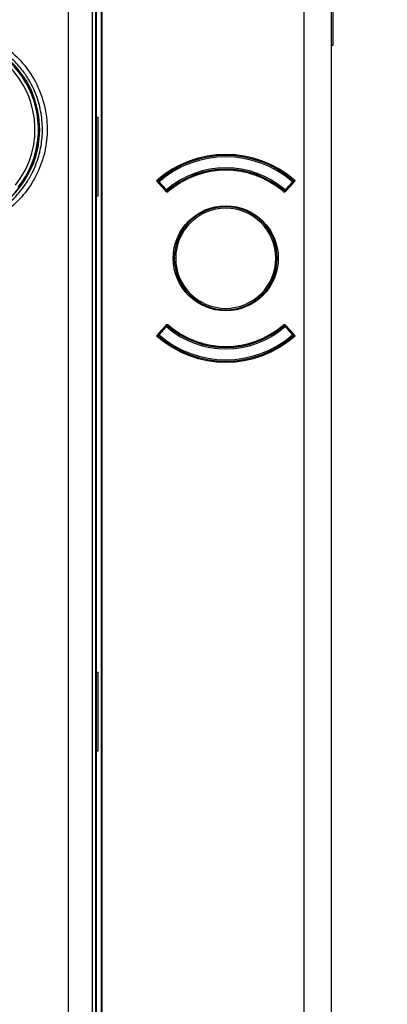
# Model space of a CAD drawing. Units: millimetres. Extents: x 69 to 1126, y 56 to 792.
# Drawn here: x 343 to 361, y 686 to 734 of the extents above; entities that cross this region are included whole.
import ezdxf

# ---------------------------------------------------------------- set-up
doc = ezdxf.new("R2010")
doc.units = ezdxf.units.MM
doc.header["$PDSIZE"] = -1
doc.layers.add('10', color=1, linetype='Continuous')
doc.styles.add('SLDTEXTSTYLE3', font='TXT', dxfattribs={"width": 0.7})
doc.dimstyles.new('SLDDIMSTYLE0', dxfattribs={"dimtxt": 12.733073, "dimasz": 12.733073, "dimexe": 0, "dimexo": 0.0625, "dimgap": 3.183268, "dimtad": 1, "dimdec": 1, "dimlfac": 1.5, "dimrnd": 1e-09, "dimzin": 12, "dimdsep": 46, "dimtxsty": 'SLDTEXTSTYLE3', "dimsah": 1, "dimcen": 0.09, "dimadec": 0, "dimazin": 3, "dimtfac": 1, "dimtdec": 1, "dimtofl": 0, "dimtmove": 0, "dimatfit": 3, "dimfxl": 1, "dimfrac": 2, "dimtolj": 1, "dimtzin": 12, "dimarcsym": 0})

# ---------------------------------------------------------------- blocks, each defined once
blk = doc.blocks.new('_D_5')
at = {"layer": '10', "color": 0, "lineweight": -2, "transparency": 16777216}
for p, q in [((357.156, 755.757), (386.661, 755.757)), ((386.661, 743.024), (386.661, 507.49)), ((357.156, 494.757), (386.661, 494.757))]:
    blk.add_line(p, q, dxfattribs=at)
at = {"layer": '10', "color": 0, "transparency": 16777216}
for points in [[(384.539, 743.024), (388.783, 743.024), (386.661, 755.757)], [(384.539, 507.49), (388.783, 507.49), (386.661, 494.757)]]:
    blk.add_solid(points, dxfattribs=at)
at = {"layer": 'Defpoints', "color": 0, "transparency": 16777216}
for p in [(357.094, 755.757), (357.094, 494.757), (386.661, 494.757)]:
    blk.add_point(p, dxfattribs=at)
at = {"layer": '10', "color": 0, "transparency": 16777216, "insert": (370.744, 623.594), "char_height": 12.73307, "attachment_point": 2, "rotation": 90, "style": 'SLDTEXTSTYLE3'}
blk.add_mtext('\\A1;391.5 [15.41]', dxfattribs=at)

msp = doc.modelspace()

# ---------------------------------------------------------------- linework, layer by layer
at = {"color": 7, "linetype": 'Continuous', "lineweight": 25}
for p, q in [((357.09, 754.42), (357.09, 496.094)), ((358.423, 496.094), (358.423, 754.42)), ((346.812, 740.357), (346.812, 632.454)), ((346.979, 632.454), (346.979, 740.357)), ((347.011, 728.789), (347.011, 740.357)), ((347.257, 632.336), (347.257, 740.424)), ((347.278, 740.424), (347.278, 632.316)), ((345.66, 709.269), (345.653, 735.32)), ((358.427, 732.271), (358.427, 735.455)), ((358.493, 735.455), (358.493, 732.271)), ((358.427, 653.383), (358.427, 732.271)), ((358.493, 732.271), (358.427, 732.271)), ((347.011, 724.942), (347.011, 728.789)), ((347.011, 728.789), (347.077, 728.789)), ((347.077, 728.789), (347.077, 724.942)), ((350.248, 725.33), (349.925, 725.688)), ((350.055, 725.645), (349.988, 725.649)), ((350.005, 725.601), (350.004, 725.6)), ((350.02, 725.614), (350.005, 725.601)), ((350.005, 725.601), (350.361, 725.203)), ((350.01, 725.595), (350.009, 725.594)), ((350.011, 725.695), (350.055, 725.645)), ((350.055, 725.645), (350.02, 725.614)), ((350.02, 725.614), (350.375, 725.216)), ((350.41, 725.248), (350.055, 725.645)), ((356.532, 725.645), (356.177, 725.248)), ((356.212, 725.216), (356.568, 725.614)), ((356.227, 725.203), (356.582, 725.601)), ((356.662, 725.688), (356.34, 725.33)), ((356.532, 725.645), (356.576, 725.695)), ((356.532, 725.645), (356.599, 725.649)), ((356.568, 725.614), (356.532, 725.645)), ((356.582, 725.601), (356.568, 725.614)), ((356.578, 725.594), (356.577, 725.595)), ((356.583, 725.6), (356.582, 725.601)), ((347.011, 701.806), (347.011, 724.942)), ((347.077, 724.942), (347.011, 724.942)), ((350.361, 725.203), (350.365, 725.207)), ((350.365, 725.207), (350.375, 725.216)), ((350.374, 725.189), (350.367, 725.197)), ((350.375, 725.216), (350.41, 725.248)), ((350.41, 725.248), (350.449, 725.203)), ((350.449, 725.203), (350.454, 725.197)), ((350.483, 725.164), (350.454, 725.197)), ((356.103, 725.163), (356.133, 725.197)), ((356.133, 725.197), (356.138, 725.203)), ((356.138, 725.203), (356.177, 725.248)), ((356.177, 725.248), (356.212, 725.216)), ((356.212, 725.216), (356.222, 725.207)), ((356.22, 725.197), (356.213, 725.189)), ((356.222, 725.207), (356.227, 725.203)), ((350.794, 721.924), (350.86, 721.924)), ((355.794, 721.924), (355.727, 721.924)), ((350.361, 718.645), (350.005, 718.247)), ((350.375, 718.632), (350.02, 718.234)), ((350.055, 718.203), (350.41, 718.6)), ((350.365, 718.641), (350.361, 718.645)), ((350.375, 718.632), (350.365, 718.641)), ((350.367, 718.651), (350.374, 718.659)), ((350.41, 718.6), (350.375, 718.632)), ((350.449, 718.645), (350.41, 718.6)), ((350.454, 718.651), (350.449, 718.645)), ((350.484, 718.685), (350.454, 718.651)), ((356.104, 718.684), (356.133, 718.651)), ((356.138, 718.645), (356.133, 718.651)), ((356.177, 718.6), (356.138, 718.645)), ((356.212, 718.632), (356.177, 718.6)), ((356.177, 718.6), (356.532, 718.203)), ((356.222, 718.641), (356.212, 718.632)), ((356.568, 718.234), (356.212, 718.632)), ((356.213, 718.659), (356.22, 718.651)), ((356.227, 718.645), (356.222, 718.641)), ((356.582, 718.247), (356.227, 718.645)), ((349.925, 718.16), (350.248, 718.518)), ((350.055, 718.203), (349.988, 718.199)), ((349.997, 718.165), (350.003, 718.16)), ((350.004, 718.248), (350.005, 718.247)), ((350.005, 718.247), (350.02, 718.234)), ((350.009, 718.254), (350.01, 718.253)), ((350.055, 718.203), (350.011, 718.152)), ((350.02, 718.234), (350.055, 718.203)), ((356.34, 718.518), (356.662, 718.16)), ((356.532, 718.203), (356.568, 718.234)), ((356.576, 718.152), (356.532, 718.203)), ((356.532, 718.203), (356.599, 718.199)), ((356.568, 718.234), (356.582, 718.247)), ((356.577, 718.253), (356.578, 718.254)), ((356.582, 718.247), (356.583, 718.248)), ((345.66, 659.486), (345.66, 709.269)), ((347.011, 697.958), (347.011, 701.806)), ((347.011, 701.806), (347.077, 701.806)), ((347.077, 701.806), (347.077, 697.958)), ((347.011, 674.822), (347.011, 697.958)), ((347.077, 697.958), (347.011, 697.958))]:
    msp.add_line(p, q, dxfattribs=at)
msp.add_circle((353.294, 721.924), 2.552, dxfattribs=at)
for centre, radius, start, end in [((339.66, 728.191), 4.368, 321.6845, 141.6845), ((339.66, 728.191), 4.535, 321.6845, 90), ((339.66, 728.191), 4.583, 0, 67.4548), ((339.66, 728.191), 4.597, 34.0156, 58.0613), ((339.66, 728.191), 4.597, 282.1188, 5.072), ((339.66, 728.191), 4.583, 292.5452, 0), ((353.294, 721.924), 5.052, 48.1716, 131.8284), ((353.294, 721.924), 5, 48.964, 131.036), ((353.294, 721.924), 4.933, 48.964, 131.036), ((353.294, 721.924), 4.4, 49.0578, 130.9422), ((353.294, 721.924), 4.333, 49.0578, 130.9422), ((353.294, 721.924), 4.282, 49.5032, 130.4968), ((353.294, 721.924), 5, 131.0461, 131.3954), ((350.055, 725.645), 0.0667, 131.036, 176.4232), ((350.055, 725.645), 0.0667, 176.4232, 221.8103), ((353.294, 721.924), 5, 48.6458, 48.964), ((356.532, 725.645), 0.0667, 3.5768, 48.964), ((356.532, 725.645), 0.0667, 318.1897, 3.5768), ((350.41, 725.248), 0.0667, 221.8103, 266.3762), ((350.41, 725.271), 0.0779, 234.6355, 299.5674), ((350.41, 725.248), 0.0667, 266.3762, 310.9422), ((356.177, 725.248), 0.0667, 229.0578, 273.6238), ((356.177, 725.271), 0.0779, 240.4326, 305.3645), ((356.177, 725.248), 0.0667, 273.6238, 318.1897), ((353.294, 721.924), 2.5, 0, 180), ((353.294, 721.924), 2.433, 0, 180), ((353.294, 721.924), 2.5, 180, 0), ((353.294, 721.924), 2.433, 180, 0), ((350.41, 718.6), 0.0667, 93.6238, 138.1897), ((350.41, 718.577), 0.0779, 60.4326, 125.3645), ((350.41, 718.6), 0.0667, 49.0578, 93.6238), ((353.294, 721.924), 4.4, 229.0578, 310.9422), ((353.294, 721.924), 4.333, 229.0578, 310.9422), ((353.294, 721.924), 4.282, 229.5032, 310.4968), ((356.177, 718.6), 0.0667, 86.3762, 130.9422), ((356.177, 718.577), 0.0779, 54.6355, 119.5674), ((356.177, 718.6), 0.0667, 41.8103, 86.3762), ((353.294, 721.924), 5.052, 228.1716, 311.8284), ((350.055, 718.203), 0.0667, 138.1897, 183.5768), ((350.055, 718.203), 0.0667, 183.5768, 228.964), ((353.294, 721.924), 5, 228.6513, 228.964), ((353.294, 721.924), 5, 228.964, 311.036), ((353.294, 721.924), 4.933, 228.964, 311.036), ((356.532, 718.203), 0.0667, 311.036, 356.4232), ((353.294, 721.924), 5, 311.0406, 311.3968), ((356.532, 718.203), 0.0667, 356.4232, 41.8103)]:
    msp.add_arc(centre, radius, start, end, dxfattribs=at)
for points, knots in [([(338.375, 732.982), (338.74, 733.054), (339.471, 733.2), (340.594, 733.102), (341.665, 732.774), (342.636, 732.211), (343.457, 731.446), (344.087, 730.517), (344.494, 729.471), (344.657, 728.36), (344.569, 727.241), (344.234, 726.169), (343.668, 725.199), (342.9, 724.381), (341.969, 723.753), (340.923, 723.353), (339.807, 723.178), (339.067, 723.275), (338.696, 723.324)], [0, 0, 0, 0, 0.062417, 0.125023, 0.187424, 0.249824, 0.312423, 0.374831, 0.437251, 0.499875, 0.562305, 0.624739, 0.687365, 0.749785, 0.812201, 0.874804, 0.937202, 1, 1, 1, 1]), ([(338.743, 723.553), (338.973, 723.518), (339.47, 723.441), (340.285, 723.479), (341.017, 723.642), (341.626, 723.88), (342.246, 724.204), (342.92, 724.717), (343.474, 725.362), (343.82, 725.921), (344.031, 726.365), (344.227, 726.909), (344.376, 727.593), (344.403, 728.295), (344.347, 728.87), (344.262, 729.309), (344.134, 729.747), (343.959, 730.179), (343.724, 730.628), (343.4, 731.108), (342.921, 731.643), (342.295, 732.158), (341.776, 732.413), (341.525, 732.536)], [0, 0, 0, 0, 0.050354, 0.10884, 0.175452, 0.211855, 0.250295, 0.326647, 0.393723, 0.433307, 0.468751, 0.500054, 0.558518, 0.619643, 0.651237, 0.683498, 0.716427, 0.750022, 0.784311, 0.825987, 0.875045, 0.93965, 1, 1, 1, 1]), ([(343.47, 730.762), (343.565, 730.611), (343.754, 730.309), (343.869, 730.028), (343.926, 729.887)], [0, 0, 0, 0, 0.502112, 1, 1, 1, 1]), ([(343.926, 729.887), (343.918, 729.9), (343.903, 729.923), (343.869, 729.931), (343.852, 729.935)], [0, 0, 0, 0, 0.53476, 1, 1, 1, 1]), ([(344.239, 728.597), (344.235, 728.627), (344.228, 728.686), (344.209, 728.822), (344.182, 728.982), (344.145, 729.166), (344.098, 729.359), (344.044, 729.55), (343.984, 729.733), (343.945, 729.836), (343.926, 729.887)], [0, 0, 0, 0, 0.119601, 0.240237, 0.367582, 0.492635, 0.619613, 0.748678, 0.873399, 1, 1, 1, 1]), ([(349.971, 725.636), (349.971, 725.639), (349.969, 725.647), (349.973, 725.66), (349.98, 725.667), (349.983, 725.671)], [0, 0, 0, 0, 0.190694, 0.595436, 1, 1, 1, 1]), ([(349.996, 725.682), (349.992, 725.678), (349.984, 725.671), (349.977, 725.661), (349.973, 725.656)], [0, 0, 0, 0, 0.482875, 1, 1, 1, 1]), ([(349.983, 725.671), (349.982, 725.67), (349.981, 725.669), (349.981, 725.668), (349.981, 725.668)], [0, 0, 0, 0, 0.555844, 1, 1, 1, 1]), ([(350.003, 725.688), (350, 725.686), (349.995, 725.682), (349.987, 725.674), (349.983, 725.671)], [0, 0, 0, 0, 0.563232, 1, 1, 1, 1]), ([(356.604, 725.671), (356.6, 725.675), (356.591, 725.683), (356.586, 725.686), (356.584, 725.688)], [0, 0, 0, 0, 0.556388, 1, 1, 1, 1]), ([(356.614, 725.656), (356.61, 725.662), (356.603, 725.672), (356.595, 725.679), (356.59, 725.683)], [0, 0, 0, 0, 0.49216, 1, 1, 1, 1]), ([(356.607, 725.668), (356.606, 725.668), (356.606, 725.669), (356.605, 725.67), (356.604, 725.671)], [0, 0, 0, 0, 0.563645, 1, 1, 1, 1]), ([(350.374, 725.189), (350.382, 725.181), (350.391, 725.174), (350.4, 725.168), (350.41, 725.163), (350.421, 725.159), (350.432, 725.157), (350.443, 725.156), (350.454, 725.156), (350.465, 725.158), (350.476, 725.159), (350.487, 725.163), (350.497, 725.169), (350.502, 725.172), (350.508, 725.176), (350.513, 725.18)], [0, 0, 0, 0, 0.0000499551, 0.0000499551, 0.0000499551, 0.0000999061, 0.0000999061, 0.0000999061, 0.0001499253, 0.0001499253, 0.0001499253, 0.0002001195, 0.0002001195, 0.0002001195, 0.0002295473, 0.0002295473, 0.0002295473, 0.0002295473]), ([(356.074, 725.18), (356.083, 725.173), (356.093, 725.167), (356.103, 725.163), (356.114, 725.159), (356.125, 725.156), (356.136, 725.156), (356.147, 725.156), (356.159, 725.157), (356.169, 725.161), (356.18, 725.164), (356.19, 725.169), (356.199, 725.176), (356.204, 725.18), (356.209, 725.184), (356.213, 725.189)], [0, 0, 0, 0, 0.0000504199, 0.0000504199, 0.0000504199, 0.0001008466, 0.0001008466, 0.0001008466, 0.0001511663, 0.0001511663, 0.0001511663, 0.0002012945, 0.0002012945, 0.0002012945, 0.000229551, 0.000229551, 0.000229551, 0.000229551]), ([(350.513, 718.668), (350.504, 718.675), (350.495, 718.681), (350.484, 718.685), (350.474, 718.689), (350.462, 718.691), (350.451, 718.692), (350.44, 718.692), (350.429, 718.691), (350.418, 718.687), (350.407, 718.684), (350.397, 718.679), (350.388, 718.672), (350.383, 718.668), (350.378, 718.664), (350.374, 718.659)], [0, 0, 0, 0, 0.0000504199, 0.0000504199, 0.0000504199, 0.0001008466, 0.0001008466, 0.0001008466, 0.0001511663, 0.0001511663, 0.0001511663, 0.0002012945, 0.0002012945, 0.0002012945, 0.000229551, 0.000229551, 0.000229551, 0.000229551]), ([(356.213, 718.659), (356.206, 718.667), (356.197, 718.674), (356.187, 718.68), (356.177, 718.685), (356.166, 718.689), (356.155, 718.691), (356.144, 718.692), (356.133, 718.692), (356.122, 718.69), (356.111, 718.688), (356.1, 718.685), (356.09, 718.679), (356.085, 718.676), (356.079, 718.672), (356.074, 718.668)], [0, 0, 0, 0, 0.0000499551, 0.0000499551, 0.0000499551, 0.0000999061, 0.0000999061, 0.0000999061, 0.0001499253, 0.0001499253, 0.0001499253, 0.0002001195, 0.0002001195, 0.0002001195, 0.0002295473, 0.0002295473, 0.0002295473, 0.0002295473]), ([(349.973, 718.191), (349.977, 718.186), (349.984, 718.176), (349.993, 718.169), (349.997, 718.165)], [0, 0, 0, 0, 0.492171, 1, 1, 1, 1]), ([(349.981, 718.18), (349.981, 718.18), (349.981, 718.179), (349.982, 718.178), (349.983, 718.177)], [0, 0, 0, 0, 0.563647, 1, 1, 1, 1]), ([(349.983, 718.177), (349.988, 718.173), (349.993, 718.168), (349.996, 718.165), (349.997, 718.165)], [0, 0, 0, 0, 0.931402, 1, 1, 1, 1]), ([(356.584, 718.16), (356.587, 718.162), (356.592, 718.166), (356.601, 718.174), (356.604, 718.177)], [0, 0, 0, 0, 0.563247, 1, 1, 1, 1]), ([(356.592, 718.166), (356.595, 718.17), (356.603, 718.177), (356.61, 718.186), (356.614, 718.191)], [0, 0, 0, 0, 0.482847, 1, 1, 1, 1]), ([(356.604, 718.177), (356.608, 718.182), (356.616, 718.191), (356.617, 718.204), (356.617, 718.211)], [0, 0, 0, 0, 0.524107, 1, 1, 1, 1]), ([(356.604, 718.177), (356.605, 718.178), (356.606, 718.179), (356.607, 718.18), (356.607, 718.18)], [0, 0, 0, 0, 0.555591, 1, 1, 1, 1])]:
    msp.add_open_spline(points, degree=3, knots=knots, dxfattribs=at)

# ---------------------------------------------------------------- dimensions: what is measured, and where the dimension line sits
at = {"layer": '10'}
dim = msp.add_linear_dim(base=(386.661, 494.757), p1=(357.094, 755.757), p2=(357.094, 494.757), angle=90, dimstyle='SLDDIMSTYLE0', dxfattribs=at)
dim.commit()
dim.dimension.update_dxf_attribs({"geometry": '_D_5', "text_midpoint": (386.661, 623.594), "dimtype": 160})

doc.saveas('drawing.dxf')
